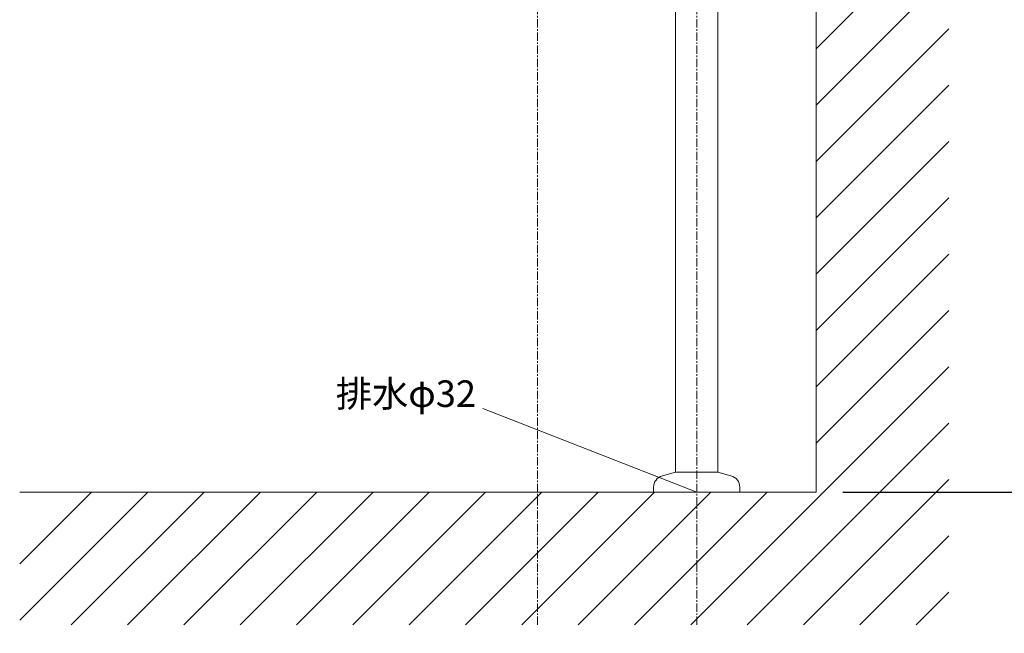
# Model space of a CAD drawing. Units: millimetres. Extents: x 117 to 4317, y 34 to 3004.
# Drawn here: x 2750 to 3491, y 694 to 1156 of the extents above; entities that cross this region are included whole.
import ezdxf

# ---------------------------------------------------------------- set-up
doc = ezdxf.new("R2010")
doc.units = ezdxf.units.MM
doc.linetypes.add('CENTER1', pattern=[10, 6.25, -1.25, 1.25, -1.25])
for name, color, linetype, lineweight in [('中心線', 1, 'CENTER1', 0), ('太線', 4, 'Continuous', 15), ('寸法', 3, 'Continuous', 5), ('寸法線', 3, 'Continuous', 5), ('文字', 4, 'Continuous', 15), ('細線', 7, 'Continuous', 9), ('配管', 31, 'Continuous', 15)]:
    doc.layers.add(name, color=color, linetype=linetype, lineweight=lineweight)
doc.styles.add('japanese', font='romans.shx', dxfattribs={"bigfont": 'bigfont.shx'})
doc.dimstyles.new('KIHON', dxfattribs={"dimscale": 10, "dimtxt": 2.5, "dimasz": 2.5, "dimexe": 0, "dimexo": 2, "dimgap": 1, "dimtad": 1, "dimdec": 0, "dimdsep": 46, "dimtxsty": 'japanese', "dimblk": 'OPEN30', "dimcen": 2.5, "dimadec": 0, "dimazin": 0, "dimtfac": 1, "dimtdec": 0, "dimtmove": 0, "dimatfit": 0, "dimfxl": 1, "dimarcsym": 0})

# ---------------------------------------------------------------- blocks, each defined once
blk = doc.blocks.new('_Open30')
at = {"color": 0, "linetype": 'ByBlock', "lineweight": -2}
for p, q in [((-1, 0.268), (0, 0)), ((0, 0), (-1, -0.268)), ((0, 0), (-1, 0))]:
    blk.add_line(p, q, dxfattribs=at)
blk = doc.blocks.new('*D3')
at = {"layer": 'Defpoints', "color": 0, "transparency": 16777216}
for p in [(3139.54, 700.59), (3259.54, 700.59), (3259.54, 592.03)]:
    blk.add_point(p, dxfattribs=at)
at = {"layer": '寸法', "color": 0, "lineweight": -2, "transparency": 16777216}
for p, q in [((3139.54, 680.59), (3139.54, 592.03)), ((3259.54, 680.59), (3259.54, 592.03)), ((3114.54, 592.03), (3089.54, 592.03)), ((3139.54, 592.03), (3259.54, 592.03)), ((3284.54, 592.03), (3988.59, 592.03))]:
    blk.add_line(p, q, dxfattribs=at)
at = {"layer": '寸法', "color": 0, "lineweight": -2, "transparency": 16777216, "xscale": 25, "yscale": 25, "zscale": 25}
blk.add_blockref('_Open30', (3139.54, 592.03), dxfattribs=at)
at = {"layer": '寸法', "color": 0, "lineweight": -2, "transparency": 16777216, "xscale": 25, "yscale": 25, "zscale": 25, "rotation": 180}
blk.add_blockref('_Open30', (3259.54, 592.03), dxfattribs=at)
at = {"layer": '寸法', "color": 0, "transparency": 16777216, "insert": (3649.07, 614.53), "char_height": 25, "attachment_point": 5, "style": 'japanese'}
blk.add_mtext('120：Sトラップ（RP-26.791.5）排水位置', dxfattribs=at)
blk = doc.blocks.new('*D33')
at = {"layer": 'Defpoints', "color": 0, "transparency": 16777216}
for p in [(3449.72, 1281.09), (3349.54, 800.59), (3680.77, 800.59)]:
    blk.add_point(p, dxfattribs=at)
at = {"layer": '寸法線', "color": 0, "lineweight": -2, "transparency": 16777216}
for p, q in [((3469.72, 1281.09), (3680.77, 1281.09)), ((3680.77, 1256.09), (3680.77, 825.59)), ((3369.54, 800.59), (3680.77, 800.59))]:
    blk.add_line(p, q, dxfattribs=at)
at = {"layer": '寸法線', "color": 0, "lineweight": -2, "transparency": 16777216, "xscale": 25, "yscale": 25, "zscale": 25}
for p, rotation in [((3680.77, 1281.09), 90), ((3680.77, 800.59), 270)]:
    blk.add_blockref('_Open30', p, dxfattribs=dict(at, rotation=rotation))
at = {"layer": '寸法線', "color": 0, "transparency": 16777216, "insert": (3616.61, 1040.84), "char_height": 25, "width": 525.5756, "attachment_point": 5, "rotation": 90, "style": 'japanese'}
blk.add_mtext('480.5:Tトラップ（RP-710.165.5K）\\P排水位置', dxfattribs=at)
blk = doc.blocks.new('*D34')
at = {"layer": 'Defpoints', "color": 0, "transparency": 16777216}
for p in [(3449.54, 1361.09), (3349.54, 800.59), (3787.58, 800.59)]:
    blk.add_point(p, dxfattribs=at)
at = {"layer": '寸法線', "color": 0, "lineweight": -2, "transparency": 16777216}
for p, q in [((3469.54, 1361.09), (3787.58, 1361.09)), ((3787.58, 1336.09), (3787.58, 825.59)), ((3369.54, 800.59), (3787.58, 800.59))]:
    blk.add_line(p, q, dxfattribs=at)
at = {"layer": '寸法線', "color": 0, "lineweight": -2, "transparency": 16777216, "xscale": 25, "yscale": 25, "zscale": 25}
for p, rotation in [((3787.58, 1361.09), 90), ((3787.58, 800.59), 270)]:
    blk.add_blockref('_Open30', p, dxfattribs=dict(at, rotation=rotation))
at = {"layer": '寸法線', "color": 0, "transparency": 16777216, "insert": (3744.25, 1080.84), "char_height": 25, "width": 585.6209, "attachment_point": 5, "rotation": 90, "style": 'japanese'}
blk.add_mtext('560.5:Tトラップラウンドボトム（RP-19.235.5）排水位置', dxfattribs=at)
blk = doc.blocks.new('*D35')
at = {"layer": 'Defpoints', "color": 0, "transparency": 16777216}
for p in [(3449.54, 1381.09), (3349.54, 800.59), (3892.01, 800.59)]:
    blk.add_point(p, dxfattribs=at)
at = {"layer": '寸法線', "color": 0, "lineweight": -2, "transparency": 16777216}
for p, q in [((3469.54, 1381.09), (3892.01, 1381.09)), ((3892.01, 1356.09), (3892.01, 825.59)), ((3369.54, 800.59), (3892.01, 800.59))]:
    blk.add_line(p, q, dxfattribs=at)
at = {"layer": '寸法線', "color": 0, "lineweight": -2, "transparency": 16777216, "xscale": 25, "yscale": 25, "zscale": 25}
for p, rotation in [((3892.01, 1381.09), 90), ((3892.01, 800.59), 270)]:
    blk.add_blockref('_Open30', p, dxfattribs=dict(at, rotation=rotation))
at = {"layer": '寸法線', "color": 0, "transparency": 16777216, "insert": (3848.68, 1090.84), "char_height": 25, "width": 488.8581, "attachment_point": 5, "rotation": 90, "style": 'japanese'}
blk.add_mtext('580.5:Pトラップ（RP-26.735.5）排水位置', dxfattribs=at)

msp = doc.modelspace()

# ---------------------------------------------------------------- linework, layer by layer
at = {"layer": '中心線'}
for p, q in [((3139.541467, 700.58811), (3139.541467, 1870.58811)), ((3259.541467, 700.58811), (3259.541467, 1336.0091079))]:
    msp.add_line(p, q, dxfattribs=at)
at = {"layer": '太線'}
for q in [(3349.541467, 1870.58811), (2749.541467, 800.58811)]:
    msp.add_line((3349.541467, 800.58811), q, dxfattribs=at)
at = {"layer": '文字'}
msp.add_line((3098.4248652, 863.659131), (3259.541467, 800.58811), dxfattribs=at)
at = {"layer": '細線'}
for p, q in [((3349.541467, 1134.4211079), (3449.541467, 1234.4211079)), ((3349.541467, 1091.994701), (3449.541467, 1191.994701)), ((3349.541467, 1049.5682942), (3449.541467, 1149.5682942)), ((3349.541467, 1007.1418873), (3449.541467, 1107.1418873)), ((3349.541467, 964.7154804), (3449.541467, 1064.7154804)), ((3349.541467, 922.2890736), (3449.541467, 1022.2890736)), ((3349.541467, 879.8626667), (3449.541467, 979.8626667)), ((3349.541467, 837.4362598), (3449.541467, 937.4362598)), ((3255.1197241, 700.58811), (3449.541467, 895.0098529)), ((3297.546131, 700.58811), (3449.541467, 852.5834461)), ((3339.9725378, 700.58811), (3449.541467, 810.1570392)), ((2749.541467, 704.1267354), (2846.0028416, 800.58811)), ((2749.541467, 746.5531423), (2803.5764348, 800.58811)), ((2788.4292485, 700.58811), (2888.4292485, 800.58811)), ((2830.8556554, 700.58811), (2930.8556554, 800.58811)), ((2873.2820623, 700.58811), (2973.2820623, 800.58811)), ((2915.7084691, 700.58811), (3015.7084691, 800.58811)), ((2958.134876, 700.58811), (3058.134876, 800.58811)), ((3000.5612829, 700.58811), (3100.5612829, 800.58811)), ((3042.9876897, 700.58811), (3142.9876897, 800.58811)), ((3085.4140966, 700.58811), (3185.4140966, 800.58811)), ((3127.8405035, 700.58811), (3227.8405035, 800.58811)), ((3170.2669104, 700.58811), (3270.2669104, 800.58811)), ((3212.6933172, 700.58811), (3312.6933172, 800.58811)), ((3382.3989447, 700.58811), (3449.541467, 767.7306323)), ((3424.8253516, 700.58811), (3449.541467, 725.3042255))]:
    msp.add_line(p, q, dxfattribs=at)
at = {"layer": '配管'}
for p, q in [((3243.541467, 815.58811), (3243.541467, 1336.0091079)), ((3275.541467, 815.58811), (3275.541467, 1336.0091079)), ((3233.712067, 812.95431), (3243.541467, 815.58811)), ((3275.541467, 815.58811), (3243.541467, 815.58811)), ((3285.370767, 812.95431), (3275.541467, 815.58811)), ((3227.041467, 804.26101), (3227.041467, 800.58811)), ((3292.041467, 804.26101), (3292.041467, 800.58811)), ((3292.041467, 800.58811), (3227.041467, 800.58811))]:
    msp.add_line(p, q, dxfattribs=at)
for centre, start, end in [((3236.041467, 804.26101), 105, 180), ((3283.041467, 804.26101), 0, 75)]:
    msp.add_arc(centre, 9, start, end, dxfattribs=at)

# ---------------------------------------------------------------- texts
at = {"layer": '文字', "style": 'japanese'}
msp.add_text('排水φ32', height=20, dxfattribs=at).set_placement((2987.6917148, 864.7594692))

# ---------------------------------------------------------------- dimensions: what is measured, and where the dimension line sits
at = {"layer": '寸法'}
dim = msp.add_linear_dim(base=(3259.541467, 592.0328863), p1=(3139.541467, 700.58811), p2=(3259.541467, 700.58811), text='<>：Sトラップ（RP-26.791.5）排水位置', dimstyle='KIHON', dxfattribs=at)
dim.commit()
dim.dimension.update_dxf_attribs({"geometry": '*D3', "text_midpoint": (3649.0652765, 614.5328863)})
at = {"layer": '寸法線'}
for base, p1, p2, text, picture, middle in [((3787.5837765052, 800.5881100493), (3449.5414669949, 1361.0881100493), (3349.5414669949, 800.5881100493), '<>:Tトラップラウンドボトム（RP-19.235.5）排水位置', '*D34', (3744.2504431719, 1080.8381100493)), ((3892.0108297292, 800.5881100493), (3449.5414669949, 1381.0881100493), (3349.5414669949, 800.5881100493), '<>:Pトラップ（RP-26.735.5）排水位置', '*D35', (3848.6774963958, 1090.8381100493)), ((3680.7720741, 800.58811), (3449.715448, 1281.08811), (3349.541467, 800.58811), '<>:Tトラップ（RP-710.165.5K）\\P排水位置', '*D33', (3616.6054074, 1040.83811))]:
    dim = msp.add_linear_dim(base=base, p1=p1, p2=p2, angle=90, text=text, dimstyle='KIHON', override={"dimdec": 6}, dxfattribs=at)
    dim.commit()
    dim.dimension.update_dxf_attribs({"geometry": picture, "text_midpoint": middle})

doc.saveas('drawing.dxf')
